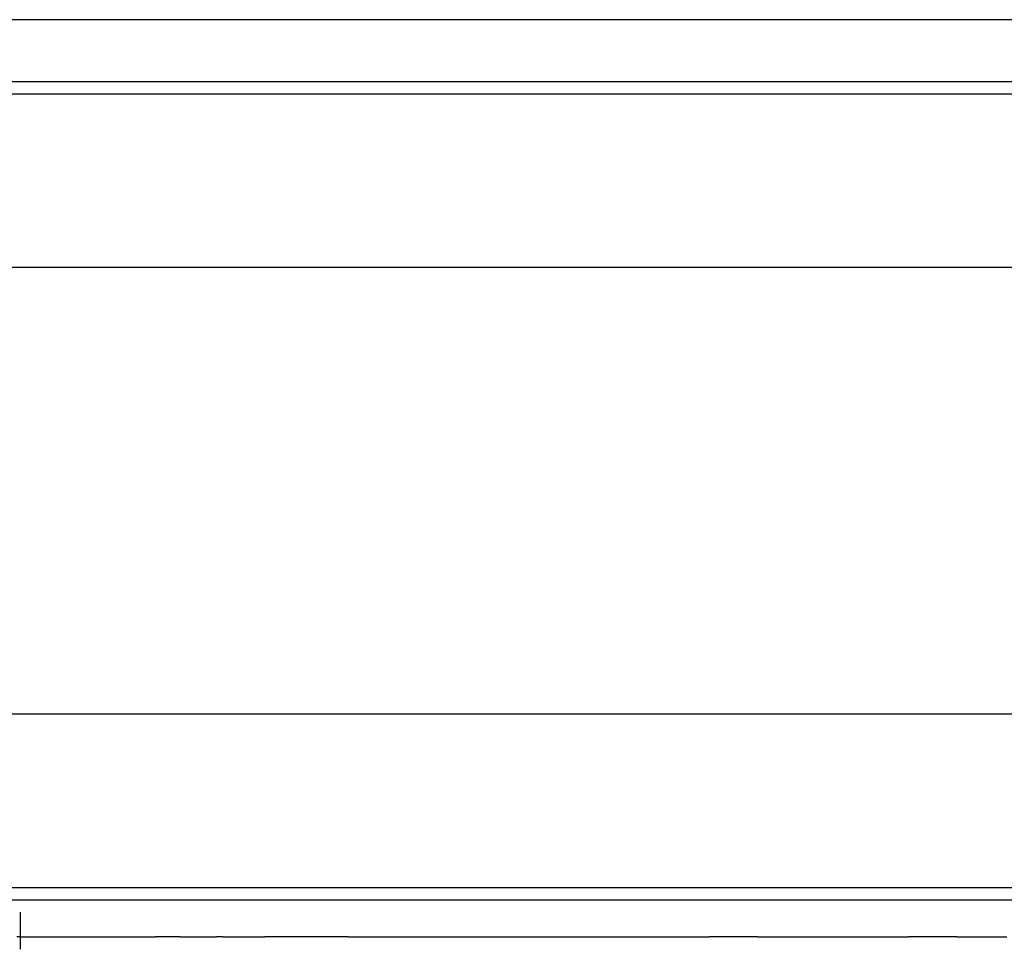
# Model space of a CAD drawing. Extents: x -9320 to 7972, y -5916 to 4429.
# Drawn here: x -643 to -531, y -3279 to -3174 of the extents above; entities that cross this region are included whole.
import ezdxf

# ---------------------------------------------------------------- set-up
doc = ezdxf.new("R2010")
doc.units = 0
doc.layers.get('0').update_dxf_attribs({"linetype": 'CONTINUOUS'})

msp = doc.modelspace()

# ---------------------------------------------------------------- linework, layer by layer
for p, q in [((-646.54, -3173.83), (-508.31, -3173.83)), ((-508.31, -3180.87), (-646.54, -3180.87)), ((-508.31, -3182.27), (-646.54, -3182.27)), ((-508.31, -3201.96), (-646.54, -3201.96)), ((-646.54, -3252.6), (-508.31, -3252.6)), ((-646.54, -3272.29), (-508.31, -3272.29)), ((-646.54, -3273.69), (-508.31, -3273.69)), ((-643.05, -3275.24), (-643.05, -3275.1)), ((-643.05, -3275.63), (-643.05, -3275.24)), ((-643.05, -3276.19), (-643.05, -3275.63)), ((-643.05, -3276.86), (-643.05, -3276.19)), ((-643.05, -3277.56), (-643.05, -3276.86)), ((-643.05, -3277.91), (-643.05, -3277.56)), ((-643.13, -3277.91), (-643.46, -3277.91)), ((-643.13, -3277.91), (-643.05, -3277.91)), ((-643.05, -3278.22), (-643.05, -3277.91)), ((-643.05, -3277.91), (-642.9, -3277.91)), ((-643.05, -3278.78), (-643.05, -3278.22)), ((-643.05, -3279.17), (-643.05, -3278.78)), ((-642.9, -3277.91), (-642.52, -3277.91)), ((-642.52, -3277.91), (-641.96, -3277.91)), ((-641.96, -3277.91), (-641.7, -3277.91)), ((-641.7, -3277.91), (-641.29, -3277.91)), ((-641.29, -3277.91), (-641.22, -3277.91)), ((-641.22, -3277.91), (-641.02, -3277.91)), ((-641.02, -3277.91), (-640.59, -3277.91)), ((-640.59, -3277.91), (-640.11, -3277.91)), ((-640.11, -3277.91), (-639.92, -3277.91)), ((-639.92, -3277.91), (-639.43, -3277.91)), ((-639.43, -3277.91), (-639.36, -3277.91)), ((-639.36, -3277.91), (-639.14, -3277.91)), ((-639.14, -3277.91), (-639.09, -3277.91)), ((-639.09, -3277.91), (-638.97, -3277.91)), ((-638.97, -3277.91), (-638.83, -3277.91)), ((-638.83, -3277.91), (-638.13, -3277.91)), ((-638.13, -3277.91), (-638.08, -3277.91)), ((-638.08, -3277.91), (-636.3, -3277.91)), ((-636.3, -3277.91), (-635.59, -3277.91)), ((-635.59, -3277.91), (-632.84, -3277.91)), ((-632.84, -3277.91), (-632.22, -3277.91)), ((-632.22, -3277.91), (-629.74, -3277.91)), ((-629.74, -3277.91), (-629.56, -3277.91)), ((-629.56, -3277.91), (-629.19, -3277.91)), ((-629.19, -3277.91), (-628.67, -3277.91)), ((-628.67, -3277.91), (-628.49, -3277.91)), ((-628.49, -3277.91), (-627.73, -3277.91)), ((-626.63, -3277.91), (-627.73, -3277.91)), ((-624.94, -3277.91), (-626.63, -3277.91)), ((-624.94, -3277.91), (-620.81, -3277.91)), ((-620.76, -3277.91), (-620.81, -3277.91)), ((-620.09, -3277.91), (-620.76, -3277.91)), ((-620.09, -3277.91), (-618.42, -3277.91)), ((-618.42, -3277.91), (-615.7, -3277.91)), ((-615.7, -3277.91), (-615.34, -3277.91)), ((-613.88, -3277.91), (-615.34, -3277.91)), ((-613.51, -3277.91), (-613.88, -3277.91)), ((-613.15, -3277.91), (-613.51, -3277.91)), ((-611.89, -3277.91), (-613.15, -3277.91)), ((-608.64, -3277.91), (-611.89, -3277.91)), ((-608.61, -3277.91), (-608.64, -3277.91)), ((-607.27, -3277.91), (-608.61, -3277.91)), ((-605.86, -3277.91), (-607.27, -3277.91)), ((-605.86, -3277.91), (-605.07, -3277.91)), ((-605.07, -3277.91), (-605.02, -3277.91)), ((-605.02, -3277.91), (-603.67, -3277.91)), ((-603.67, -3277.91), (-603.53, -3277.91)), ((-603.53, -3277.91), (-603.46, -3277.91)), ((-603.46, -3277.91), (-599.39, -3277.91)), ((-599.39, -3277.91), (-599.29, -3277.91)), ((-599.29, -3277.91), (-599.06, -3277.91)), ((-599.06, -3277.91), (-598.47, -3277.91)), ((-598.47, -3277.91), (-596.35, -3277.91)), ((-596.35, -3277.91), (-595.54, -3277.91)), ((-595.54, -3277.91), (-594.96, -3277.91)), ((-594.96, -3277.91), (-593.41, -3277.91)), ((-593.41, -3277.91), (-593.03, -3277.91)), ((-593.03, -3277.91), (-591.44, -3277.91)), ((-591.44, -3277.91), (-589.6, -3277.91)), ((-589.6, -3277.91), (-586.31, -3277.91)), ((-586.31, -3277.91), (-586, -3277.91)), ((-586, -3277.91), (-583.98, -3277.91)), ((-583.98, -3277.91), (-583.22, -3277.91)), ((-583.22, -3277.91), (-581.55, -3277.91)), ((-581.55, -3277.91), (-580.73, -3277.91)), ((-580.73, -3277.91), (-579.5, -3277.91)), ((-579.5, -3277.91), (-578.84, -3277.91)), ((-578.84, -3277.91), (-576.63, -3277.91)), ((-576.63, -3277.91), (-575.81, -3277.91)), ((-575.81, -3277.91), (-571.74, -3277.91)), ((-571.74, -3277.91), (-568.08, -3277.91)), ((-568.08, -3277.91), (-565.75, -3277.91)), ((-565.75, -3277.91), (-564.91, -3277.91)), ((-563.87, -3277.91), (-564.91, -3277.91)), ((-561.61, -3277.91), (-563.87, -3277.91)), ((-560.2, -3277.91), (-561.61, -3277.91)), ((-560.07, -3277.91), (-560.2, -3277.91)), ((-559.41, -3277.91), (-560.07, -3277.91)), ((-559.41, -3277.91), (-558.66, -3277.91)), ((-558.66, -3277.91), (-557.62, -3277.91)), ((-557.62, -3277.91), (-557.25, -3277.91)), ((-557.25, -3277.91), (-555.85, -3277.91)), ((-555.85, -3277.91), (-555.12, -3277.91)), ((-555.12, -3277.91), (-553.19, -3277.91)), ((-553.19, -3277.91), (-550.88, -3277.91)), ((-550.88, -3277.91), (-550.38, -3277.91)), ((-550.38, -3277.91), (-549.65, -3277.91)), ((-549.65, -3277.91), (-547.05, -3277.91)), ((-547.05, -3277.91), (-543.55, -3277.91)), ((-543.55, -3277.91), (-543.5, -3277.91)), ((-543.5, -3277.91), (-542.27, -3277.91)), ((-541.18, -3277.91), (-542.27, -3277.91)), ((-540.22, -3277.91), (-541.18, -3277.91)), ((-539.82, -3277.91), (-540.22, -3277.91)), ((-537.56, -3277.91), (-539.82, -3277.91)), ((-537.41, -3277.91), (-537.56, -3277.91)), ((-537.03, -3277.91), (-537.41, -3277.91)), ((-536.78, -3277.91), (-537.03, -3277.91)), ((-536.78, -3277.91), (-536.16, -3277.91)), ((-536.16, -3277.91), (-535.61, -3277.91)), ((-535.61, -3277.91), (-535.47, -3277.91)), ((-535.47, -3277.91), (-534.75, -3277.91)), ((-534.75, -3277.91), (-533.55, -3277.91)), ((-533.55, -3277.91), (-533.03, -3277.91)), ((-533.03, -3277.91), (-531.67, -3277.91)), ((-531.67, -3277.91), (-531.11, -3277.91)), ((-643.05, -3279.31), (-643.05, -3279.17))]:
    msp.add_line(p, q)

doc.saveas('drawing.dxf')
